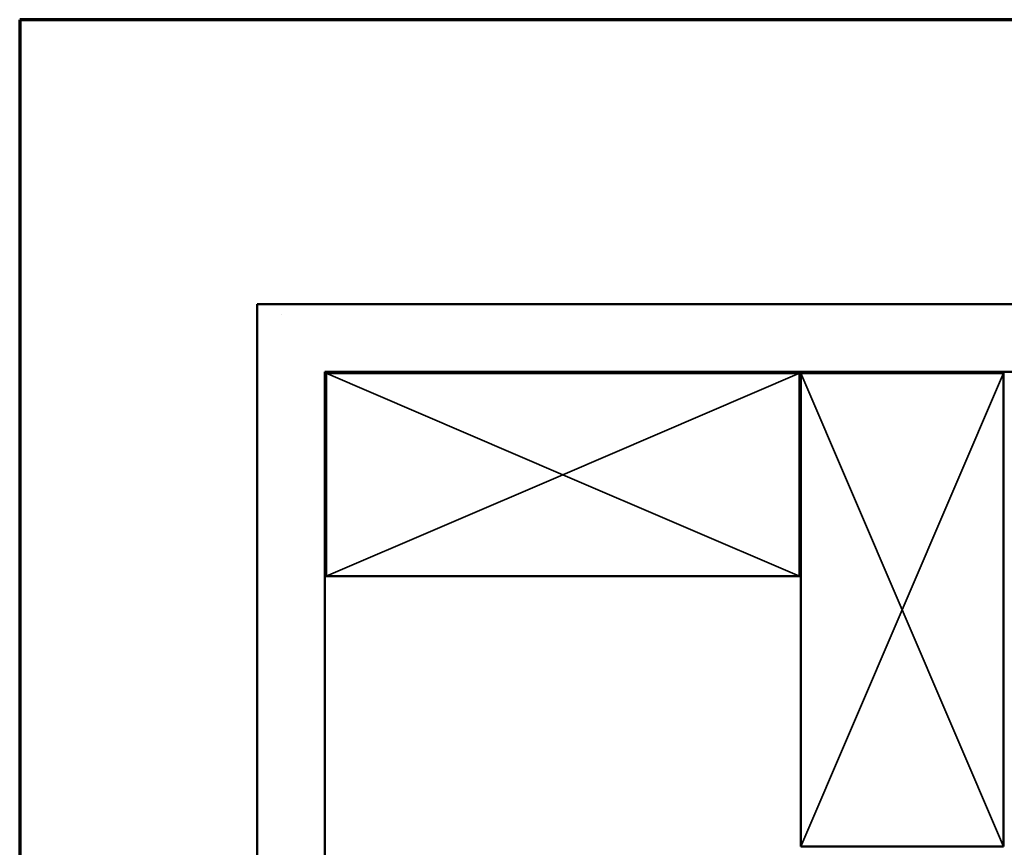
# Model space of a CAD drawing. Units: inches. Extents: x 1 to 34, y -381 to 21.
# Drawn here: x 1 to 8, y -322 to -316 of the extents above; entities that cross this region are included whole.
import ezdxf

# ---------------------------------------------------------------- set-up
doc = ezdxf.new("R2010")
doc.units = ezdxf.units.IN
doc.header["$LTSCALE"] = 2
doc.header["$MEASUREMENT"] = 0
doc.linetypes.add('DASHED', pattern=[0.2067, 0.1654, -0.0413])
for name, color, linetype, lineweight in [('Border (ANSI)', 7, 'Continuous', 70), ('Hatch (ANSI)', 7, 'Continuous', 18), ('Hidden (ANSI)', 7, 'DASHED', 35), ('Visible (ANSI)', 7, 'Continuous', 50)]:
    doc.layers.add(name, color=color, linetype=linetype, lineweight=lineweight)

# ---------------------------------------------------------------- blocks, each defined once
blk = doc.blocks.new('Borders ATAS A Border')
at = {"layer": 'Border (ANSI)'}
for p, q in [((0.3, 10.7), (0.3, 0.3)), ((16.7, 10.7), (0.3, 10.7))]:
    blk.add_line(p, q, dxfattribs=at)

msp = doc.modelspace()

# ---------------------------------------------------------------- hatches: boundary and pattern name
at = {"layer": 'Hatch (ANSI)', "true_color": 0x804000}
h = msp.add_hatch(dxfattribs=at)
h.set_pattern_fill('AR-SAND', color=36, scale=2, angle=45, style=0, pattern_type=2)
h.set_pattern_definition([(82.5, (0.499, -336.9308), (-2.81403, 2.63585), [0, -3.04, 0, -3.4, 0, -3.25]), (52.5, (0.499, -336.931), (-1.4883, 6.494), [0, -1.64, 0, -2.74, 0, -1.05]), (12.5, (-1.2405, -338.6703), (4.39606, 4.41206), [0, -1, 0, -3.6, 0, -4.7]), (2.5, (-1.2405, -338.6703), (3.0101, 5.4925), [0, -0.5, 0, -2.36, 0, -2.7])])
h.paths.add_polyline_path([(19.57619, -318.13537), (3.35438, -318.13537), (3.35438, -332.42154), (2.85438, -332.42154), (2.85438, -317.63537), (19.57619, -317.63537)])

# ---------------------------------------------------------------- linework, layer by layer
at = {"layer": 'Hidden (ANSI)', "color": 36, "linetype": 'Continuous', "true_color": 0x804000}
for p, q in [((5.11438, -318.89537), (3.36438, -318.14537)), ((6.86438, -318.14537), (5.11438, -318.89537)), ((6.87438, -318.14537), (7.62438, -319.89537)), ((7.62438, -319.89537), (8.37438, -318.14537)), ((3.36438, -319.64537), (5.11438, -318.89537)), ((5.11438, -318.89537), (6.86438, -319.64537)), ((7.62438, -319.89537), (6.87438, -321.64537)), ((8.37438, -321.64537), (7.62438, -319.89537))]:
    msp.add_line(p, q, dxfattribs=at)
at = {"layer": 'Visible (ANSI)', "color": 36, "true_color": 0x804000}
for p, q in [((2.85438, -317.63537), (19.57619, -317.63537)), ((2.85438, -332.42154), (2.85438, -317.63537)), ((3.35438, -318.13537), (3.35438, -332.42154)), ((19.57619, -318.13537), (3.35438, -318.13537))]:
    msp.add_line(p, q, dxfattribs=at)
at = {"layer": 'Visible (ANSI)', "color": 36, "linetype": 'Continuous', "true_color": 0x804000}
for p, q in [((3.36438, -318.14537), (6.86438, -318.14537)), ((3.36438, -319.64537), (3.36438, -318.14537)), ((6.86438, -318.14537), (6.86438, -319.64537)), ((6.87438, -321.64537), (6.87438, -318.14537)), ((6.87438, -318.14537), (8.37438, -318.14537)), ((8.37438, -318.14537), (8.37438, -321.64537)), ((6.86438, -319.64537), (3.36438, -319.64537)), ((8.37438, -321.64537), (6.87438, -321.64537))]:
    msp.add_line(p, q, dxfattribs=at)

# ---------------------------------------------------------------- block references
at = {"xscale": 2, "yscale": 2, "zscale": 2}
msp.add_blockref('Borders ATAS A Border', (0.49896, -336.93084), dxfattribs=at)

doc.saveas('drawing.dxf')
